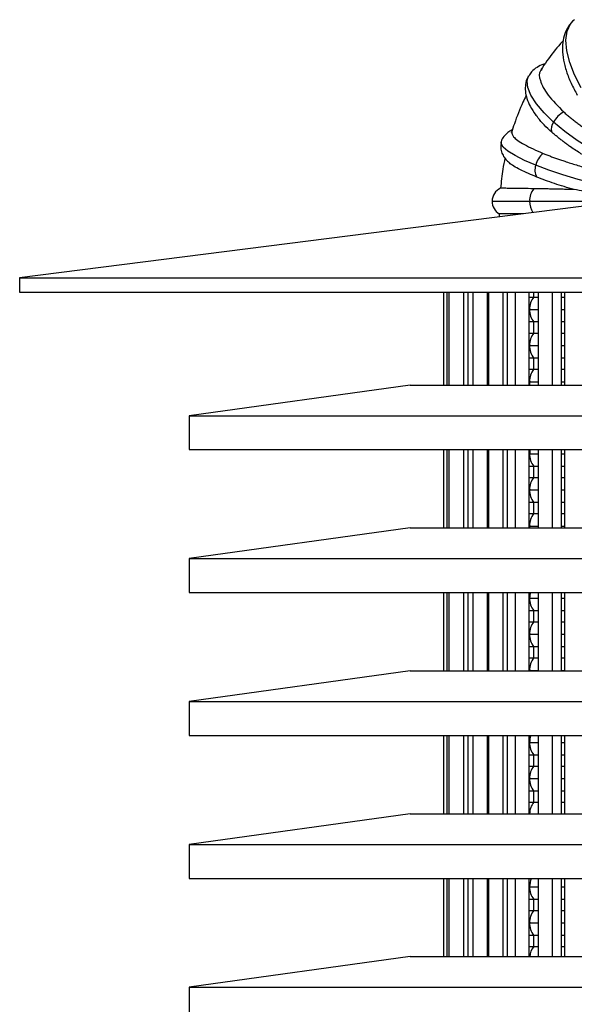
# Model space of a CAD drawing. Units: millimetres. Extents: x 555 to 1070, y 194 to 1121.
# Drawn here: x 600 to 677, y 345 to 482 of the extents above; entities that cross this region are included whole.
import ezdxf

# ---------------------------------------------------------------- set-up
doc = ezdxf.new("R2010")
doc.units = ezdxf.units.MM

# ---------------------------------------------------------------- blocks, each defined once
blk = doc.blocks.new('CTB_4_800_250 Ecowatt plus front')
at = {"color": 7, "linetype": 'Continuous', "lineweight": 25}
for p, q in [((739.12, 463.52), (600.1, 445.87)), ((665.62, 456.47), (670.83, 456.47)), ((670.83, 456.47), (683.6, 456.47)), ((666.62, 454.74), (666.62, 454.31)), ((669.96, 454.74), (666.62, 454.74)), ((600.1, 445.87), (1070.1, 445.87)), ((600.1, 445.87), (600.1, 443.87)), ((600.1, 443.87), (1070.1, 443.87)), ((658.91, 431.01), (658.91, 443.87)), ((659.36, 443.87), (659.36, 431.01)), ((659.67, 431.01), (659.67, 443.87)), ((661.65, 443.87), (661.65, 431.01)), ((662.27, 443.87), (662.27, 431.01)), ((663.01, 431.01), (663.01, 443.87)), ((664.94, 443.87), (664.94, 431.01)), ((665.16, 431.01), (665.16, 443.87)), ((667.12, 443.87), (667.12, 431.01)), ((667.72, 443.87), (667.72, 431.01)), ((668.89, 431.01), (668.89, 443.87)), ((670.74, 443.87), (670.74, 431.01)), ((671.42, 443.2), (671.42, 443.87)), ((672.08, 431.01), (672.08, 443.87)), ((673.97, 443.87), (673.97, 431.01)), ((675.27, 431.01), (675.27, 443.87)), ((675.65, 443.87), (675.65, 431.01)), ((670.74, 443.2), (671.42, 443.2)), ((671.42, 443.2), (672.08, 443.2)), ((675.27, 443.2), (675.65, 443.2)), ((670.83, 441.47), (672.08, 441.47)), ((675.27, 441.47), (675.65, 441.47)), ((671.42, 439.74), (670.74, 439.74)), ((672.08, 439.74), (671.42, 439.74)), ((671.42, 438.2), (671.42, 439.74)), ((675.65, 439.74), (675.27, 439.74)), ((670.74, 438.2), (671.42, 438.2)), ((671.42, 438.2), (672.08, 438.2)), ((675.27, 438.2), (675.65, 438.2)), ((670.83, 436.47), (672.08, 436.47)), ((675.27, 436.47), (675.65, 436.47)), ((671.42, 434.74), (670.74, 434.74)), ((672.08, 434.74), (671.42, 434.74)), ((671.42, 433.2), (671.42, 434.74)), ((675.65, 434.74), (675.27, 434.74)), ((670.74, 433.2), (671.42, 433.2)), ((671.42, 433.2), (672.08, 433.2)), ((675.27, 433.2), (675.65, 433.2)), ((670.83, 431.47), (672.08, 431.47)), ((675.27, 431.47), (675.65, 431.47)), ((654.25, 431.01), (623.6, 426.76)), ((654.25, 431.01), (1015.95, 431.01)), ((623.6, 426.76), (623.6, 422.06)), ((623.6, 426.76), (1046.6, 426.76)), ((623.6, 422.06), (1046.6, 422.06)), ((658.91, 411.21), (658.91, 422.06)), ((659.36, 422.06), (659.36, 411.21)), ((659.67, 411.21), (659.67, 422.06)), ((661.65, 422.06), (661.65, 411.21)), ((662.27, 422.06), (662.27, 411.21)), ((663.01, 411.21), (663.01, 422.06)), ((664.94, 422.06), (664.94, 411.21)), ((665.16, 411.21), (665.16, 422.06)), ((667.12, 422.06), (667.12, 411.21)), ((667.72, 422.06), (667.72, 411.21)), ((668.89, 411.21), (668.89, 422.06)), ((670.74, 422.06), (670.74, 411.21)), ((672.08, 411.21), (672.08, 422.06)), ((673.97, 422.06), (673.97, 411.21)), ((675.27, 411.21), (675.27, 422.06)), ((675.65, 422.06), (675.65, 411.21)), ((670.83, 421.47), (672.08, 421.47)), ((675.27, 421.47), (675.65, 421.47)), ((671.42, 419.74), (670.74, 419.74)), ((672.08, 419.74), (671.42, 419.74)), ((671.42, 418.2), (671.42, 419.74)), ((675.65, 419.74), (675.27, 419.74)), ((670.74, 418.2), (671.42, 418.2)), ((671.42, 418.2), (672.08, 418.2)), ((675.27, 418.2), (675.65, 418.2)), ((670.83, 416.47), (672.08, 416.47)), ((675.27, 416.47), (675.65, 416.47)), ((671.42, 414.74), (670.74, 414.74)), ((672.08, 414.74), (671.42, 414.74)), ((671.42, 413.2), (671.42, 414.74)), ((675.65, 414.74), (675.27, 414.74)), ((670.74, 413.2), (671.42, 413.2)), ((671.42, 413.2), (672.08, 413.2)), ((675.27, 413.2), (675.65, 413.2)), ((654.25, 411.21), (623.6, 406.96)), ((654.25, 411.21), (1015.95, 411.21)), ((670.83, 411.47), (672.08, 411.47)), ((670.84, 411.21), (670.83, 411.47)), ((675.27, 411.47), (675.65, 411.47)), ((623.6, 406.96), (623.6, 402.26)), ((623.6, 406.96), (1046.6, 406.96)), ((623.6, 402.26), (1046.6, 402.26)), ((658.91, 391.41), (658.91, 402.26)), ((659.36, 402.26), (659.36, 391.41)), ((659.67, 391.41), (659.67, 402.26)), ((661.65, 402.26), (661.65, 391.41)), ((662.27, 402.26), (662.27, 391.41)), ((663.01, 391.41), (663.01, 402.26)), ((664.94, 402.26), (664.94, 391.41)), ((665.16, 391.41), (665.16, 402.26)), ((667.12, 402.26), (667.12, 391.41)), ((667.72, 402.26), (667.72, 391.41)), ((668.89, 391.41), (668.89, 402.26)), ((670.74, 402.26), (670.74, 391.41)), ((670.83, 401.47), (672.08, 401.47)), ((672.08, 391.41), (672.08, 402.26)), ((673.97, 402.26), (673.97, 391.41)), ((675.27, 391.41), (675.27, 402.26)), ((675.27, 401.47), (675.65, 401.47)), ((675.65, 402.26), (675.65, 391.41)), ((671.42, 399.74), (670.74, 399.74)), ((672.08, 399.74), (671.42, 399.74)), ((671.42, 398.2), (671.42, 399.74)), ((675.65, 399.74), (675.27, 399.74)), ((670.74, 398.2), (671.42, 398.2)), ((671.42, 398.2), (672.08, 398.2)), ((675.27, 398.2), (675.65, 398.2)), ((670.83, 396.47), (672.08, 396.47)), ((675.27, 396.47), (675.65, 396.47)), ((671.42, 394.74), (670.74, 394.74)), ((672.08, 394.74), (671.42, 394.74)), ((671.42, 393.2), (671.42, 394.74)), ((675.65, 394.74), (675.27, 394.74)), ((670.74, 393.2), (671.42, 393.2)), ((671.42, 393.2), (672.08, 393.2)), ((675.27, 393.2), (675.65, 393.2)), ((654.25, 391.41), (623.6, 387.16)), ((654.25, 391.41), (1015.95, 391.41)), ((670.83, 391.41), (670.83, 391.47)), ((670.83, 391.47), (672.08, 391.47)), ((675.27, 391.47), (675.65, 391.47)), ((623.6, 387.16), (1046.6, 387.16)), ((623.6, 387.16), (623.6, 382.46)), ((623.6, 382.46), (1046.6, 382.46)), ((658.91, 371.6), (658.91, 382.46)), ((659.36, 382.46), (659.36, 371.6)), ((659.67, 371.6), (659.67, 382.46)), ((661.65, 382.46), (661.65, 371.6)), ((662.27, 382.46), (662.27, 371.6)), ((663.01, 371.6), (663.01, 382.46)), ((664.94, 382.46), (664.94, 371.6)), ((665.16, 371.6), (665.16, 382.46)), ((667.12, 382.46), (667.12, 371.6)), ((667.72, 382.46), (667.72, 371.6)), ((668.89, 371.6), (668.89, 382.46)), ((670.74, 382.46), (670.74, 371.6)), ((672.08, 371.6), (672.08, 382.46)), ((673.97, 382.46), (673.97, 371.6)), ((675.27, 371.6), (675.27, 382.46)), ((675.65, 382.46), (675.65, 371.6)), ((670.83, 381.47), (672.08, 381.47)), ((675.27, 381.47), (675.65, 381.47)), ((671.42, 379.74), (670.74, 379.74)), ((672.08, 379.74), (671.42, 379.74)), ((671.42, 378.2), (671.42, 379.74)), ((675.65, 379.74), (675.27, 379.74)), ((670.74, 378.2), (671.42, 378.2)), ((671.42, 378.2), (672.08, 378.2)), ((675.27, 378.2), (675.65, 378.2)), ((670.83, 376.47), (672.08, 376.47)), ((675.27, 376.47), (675.65, 376.47)), ((671.42, 374.74), (670.74, 374.74)), ((672.08, 374.74), (671.42, 374.74)), ((671.42, 373.2), (671.42, 374.74)), ((675.65, 374.74), (675.27, 374.74)), ((670.74, 373.2), (671.42, 373.2)), ((671.42, 373.2), (672.08, 373.2)), ((675.27, 373.2), (675.65, 373.2)), ((654.25, 371.6), (623.6, 367.35)), ((654.25, 371.6), (1015.95, 371.6)), ((623.6, 367.35), (623.6, 362.65)), ((623.6, 367.35), (1046.6, 367.35)), ((623.6, 362.65), (1046.6, 362.65)), ((658.91, 351.8), (658.91, 362.65)), ((659.36, 362.65), (659.36, 351.8)), ((659.67, 351.8), (659.67, 362.65)), ((661.65, 362.65), (661.65, 351.8)), ((662.27, 362.65), (662.27, 351.8)), ((663.01, 351.8), (663.01, 362.65)), ((664.94, 362.65), (664.94, 351.8)), ((665.16, 351.8), (665.16, 362.65)), ((667.12, 362.65), (667.12, 351.8)), ((667.72, 362.65), (667.72, 351.8)), ((668.89, 351.8), (668.89, 362.65)), ((670.74, 362.65), (670.74, 351.8)), ((672.08, 351.8), (672.08, 362.65)), ((673.97, 362.65), (673.97, 351.8)), ((675.27, 351.8), (675.27, 362.65)), ((675.65, 362.65), (675.65, 351.8)), ((670.83, 361.47), (672.08, 361.47)), ((675.27, 361.47), (675.65, 361.47)), ((671.42, 359.74), (670.74, 359.74)), ((672.08, 359.74), (671.42, 359.74)), ((671.42, 358.2), (671.42, 359.74)), ((675.65, 359.74), (675.27, 359.74)), ((670.74, 358.2), (671.42, 358.2)), ((671.42, 358.2), (672.08, 358.2)), ((675.27, 358.2), (675.65, 358.2)), ((670.83, 356.47), (672.08, 356.47)), ((675.27, 356.47), (675.65, 356.47)), ((671.42, 354.74), (670.74, 354.74)), ((672.08, 354.74), (671.42, 354.74)), ((671.42, 353.2), (671.42, 354.74)), ((675.65, 354.74), (675.27, 354.74)), ((670.74, 353.2), (671.42, 353.2)), ((671.42, 353.2), (672.08, 353.2)), ((675.27, 353.2), (675.65, 353.2)), ((654.25, 351.8), (623.6, 347.55)), ((654.25, 351.8), (1015.95, 351.8)), ((623.6, 347.55), (1046.6, 347.55)), ((623.6, 347.55), (623.6, 342.85))]:
    blk.add_line(p, q, dxfattribs=at)
at = {"color": 7, "linetype": 'Continuous', "lineweight": 25, "flags": 128}
for points in [[(677.99, 472.2), (677.06, 473.97), (676.39, 475.69), (675.98, 477.31), (675.87, 478.77), (676.04, 480.03), (676.5, 481.05), (677.01, 481.63)], [(674.15, 467.44), (672.83, 468.73), (671.77, 469.98), (671.01, 471.16), (670.57, 472.22), (670.47, 473.13), (670.68, 473.84)], [(692.47, 461.05), (692.45, 461.01), (691.89, 460.47), (691.01, 460.13), (689.84, 460.02), (688.43, 460.13), (686.81, 460.47), (685.02, 461.01), (683.14, 461.76), (681.2, 462.67), (679.28, 463.73), (677.42, 464.9), (675.7, 466.15), (674.15, 467.44)], [(671.68, 461.46), (670.1, 462.13), (668.8, 462.79), (667.81, 463.41), (667.17, 463.97), (666.89, 464.45), (666.89, 464.67)], [(691.33, 458.24), (691.24, 458.07), (690.78, 457.79), (689.97, 457.61), (688.83, 457.55), (687.39, 457.61), (685.7, 457.79), (683.81, 458.07), (681.78, 458.47), (679.67, 458.95), (677.54, 459.5), (675.45, 460.12), (673.48, 460.78), (671.68, 461.46)], [(670.86, 431.01), (670.84, 431.21), (670.83, 431.47)]]:
    blk.add_lwpolyline(points, dxfattribs=at)
at = {"color": 7, "linetype": 'Continuous', "lineweight": 25}
for centre, radius, start, end in [((677.5, 465.48), 3.89, 119.9631, 149.6194), ((675.28, 466.53), 1.46, 141.2248, 199.6733), ((674.68, 460.74), 3.08, 129.897, 166.5269), ((673.51, 460.8), 1.95, 160.2335, 210.5073), ((667.62, 456.47), 2, 114.2436, 180), ((673.31, 456.59), 2.48, 139.5758, 182.864), ((667.62, 456.47), 2, 180, 240), ((673.56, 456.4), 2.73, 178.5099, 213.1438), ((673.31, 441.59), 2.48, 139.6612, 182.8487), ((673.31, 441.35), 2.48, 177.1513, 220.3388), ((673.31, 436.59), 2.48, 139.6612, 182.8487), ((673.31, 436.35), 2.48, 177.1513, 220.3388), ((673.31, 431.59), 2.48, 139.6612, 182.8487), ((674.13, 421.47), 3.3, 169.6747, 180.0864), ((673.31, 421.35), 2.48, 177.1513, 220.3388), ((673.31, 416.59), 2.48, 139.6612, 182.8487), ((673.31, 416.35), 2.48, 177.1513, 220.3388), ((673.31, 411.59), 2.48, 139.6612, 182.8487), ((674.04, 401.48), 3.21, 165.9551, 180.2141), ((673.31, 401.35), 2.48, 177.1513, 220.3388), ((673.31, 396.59), 2.48, 139.6612, 182.8487), ((673.31, 396.35), 2.48, 177.1513, 220.3388), ((673.31, 391.59), 2.48, 139.6612, 182.8487), ((673.98, 381.49), 3.15, 162.0362, 180.3165), ((673.31, 381.35), 2.48, 177.1513, 220.3388), ((673.31, 376.59), 2.48, 139.6612, 182.8487), ((673.31, 376.35), 2.48, 177.1513, 220.3388), ((673.27, 371.61), 2.44, 139.4944, 180.2979), ((673.83, 361.5), 3, 157.5245, 180.6781), ((673.31, 361.35), 2.48, 177.1513, 220.3388), ((673.31, 356.59), 2.48, 139.6612, 182.8487), ((673.31, 356.35), 2.48, 177.1513, 220.3388), ((673.11, 351.69), 2.26, 138.2645, 177.3881)]:
    blk.add_arc(centre, radius, start, end, dxfattribs=at)
for points, knots in [([(677.05, 481.62), (676.96, 481.55), (676.55, 481.25), (676.04, 480.48), (675.57, 479.38), (675.36, 478.14), (675.38, 476.77), (675.66, 475.25), (676.2, 473.64), (676.83, 472.27), (677.29, 471.45), (677.44, 471.18)], [0, 0, 0, 0, 0.0347942, 0.1510096, 0.2664066, 0.3863922, 0.5148166, 0.6514998, 0.7922546, 0.9325224, 1, 1, 1, 1]), ([(675.5, 478.7), (675.37, 478.57), (674.55, 477.7), (673.51, 476.36), (672.66, 475.11), (672.39, 474.7)], [0, 0, 0, 0, 0.106623, 0.710971, 1, 1, 1, 1]), ([(672.92, 475.47), (672.87, 475.46), (672.49, 475.39), (671.87, 475.06), (671.12, 474.52), (670.82, 474.03), (670.7, 473.82)], [0, 0, 0, 0, 0.046408, 0.414106, 0.753745, 1, 1, 1, 1]), ([(670.7, 473.82), (670.65, 473.75), (670.41, 473.41), (670.23, 472.66), (670.2, 471.68), (670.43, 470.66), (670.92, 469.58), (671.42, 468.73), (671.85, 468.24), (671.92, 468.14)], [0, 0, 0, 0, 0.040038, 0.202239, 0.362225, 0.533349, 0.728362, 0.950337, 1, 1, 1, 1]), ([(672.53, 474.75), (672.45, 474.68), (672.06, 474.34), (672.23, 473.15), (673.18, 471.22), (674.77, 469.64), (675.56, 468.85)], [0, 0, 0, 0, 0.068741, 0.34648, 0.673242, 1, 1, 1, 1]), ([(670.36, 471.12), (670.21, 470.81), (669.58, 469.55), (668.9, 467.81), (668.43, 466.38), (668.29, 465.95)], [0, 0, 0, 0, 0.188925, 0.76196, 1, 1, 1, 1]), ([(673.91, 466.04), (673.17, 466.72), (672.36, 467.46), (671.95, 468.1), (671.92, 468.15)], [0, 0, 0, 0, 0.926114, 1, 1, 1, 1]), ([(675.56, 468.85), (675.63, 468.78), (675.77, 468.65), (676, 468.46), (676.22, 468.27), (676.45, 468.07), (676.68, 467.88), (676.92, 467.7), (677.16, 467.51), (677.4, 467.32), (677.65, 467.14), (677.9, 466.95), (678.52, 466.5), (679.59, 465.79), (680.85, 465.03), (681.89, 464.46), (682.67, 464.06), (683.47, 463.68), (684.23, 463.35), (684.94, 463.05), (685.59, 462.81), (686.18, 462.6), (686.7, 462.44), (687.03, 462.35), (687.18, 462.3)], [0, 0, 0, 0, 0.023097, 0.04612, 0.069071, 0.091949, 0.114754, 0.137486, 0.160145, 0.18273, 0.205242, 0.227681, 0.250046, 0.372307, 0.49998, 0.558779, 0.624849, 0.687452, 0.750036, 0.808607, 0.862884, 0.912872, 0.958577, 1, 1, 1, 1]), ([(668.43, 466.35), (668.42, 466.35), (668.21, 466.28), (667.78, 466.03), (667.25, 465.48), (666.92, 464.97), (666.9, 464.68), (666.9, 464.66)], [0, 0, 0, 0, 0.015461, 0.349459, 0.6665, 0.979231, 1, 1, 1, 1]), ([(668.35, 466.08), (668.38, 465.87), (668.43, 465.4), (669.89, 464.35), (671.76, 463.52), (672.7, 463.1)], [0, 0, 0, 0, 0.291032, 0.645469, 1, 1, 1, 1]), ([(685.61, 459.62), (685.52, 459.65), (685.35, 459.69), (685.07, 459.77), (684.78, 459.86), (684.48, 459.95), (684.05, 460.1), (683.44, 460.31), (682.67, 460.61), (681.87, 460.96), (681.09, 461.32), (680.31, 461.71), (679.25, 462.27), (677.96, 463.02), (676.82, 463.78), (676.05, 464.32), (675.6, 464.66), (675.16, 465), (674.73, 465.34), (674.31, 465.69), (674.05, 465.93), (673.91, 466.04)], [0, 0, 0, 0, 0.022992, 0.047006, 0.072043, 0.098102, 0.125186, 0.181152, 0.250037, 0.31255, 0.375082, 0.435826, 0.500154, 0.627751, 0.750059, 0.791104, 0.832394, 0.873929, 0.915709, 0.957732, 1, 1, 1, 1]), ([(666.9, 464.66), (666.85, 464.39), (666.76, 463.86), (666.97, 463.11), (667.32, 462.51), (667.66, 462.1), (667.92, 461.9), (668, 461.84)], [0, 0, 0, 0, 0.215743, 0.42561, 0.640013, 0.888107, 1, 1, 1, 1]), ([(672.7, 463.1), (672.79, 463.07), (672.95, 463), (673.21, 462.9), (673.48, 462.8), (673.74, 462.7), (674.01, 462.59), (674.29, 462.49), (674.56, 462.4), (674.84, 462.3), (675.12, 462.2), (675.41, 462.1), (676.12, 461.86), (677.33, 461.48), (678.74, 461.08), (679.9, 460.78), (680.75, 460.57), (681.62, 460.36), (682.45, 460.18), (683.22, 460.03), (683.92, 459.89), (684.54, 459.78), (685.1, 459.7), (685.45, 459.65), (685.61, 459.62)], [0, 0, 0, 0, 0.0231019, 0.046131, 0.0690874, 0.0919708, 0.1147814, 0.1375188, 0.1601832, 0.1827744, 0.2052923, 0.2277368, 0.250108, 0.3723193, 0.5000387, 0.5588708, 0.6248905, 0.6874768, 0.7500443, 0.8085547, 0.8628006, 0.9127875, 0.9585196, 1, 1, 1, 1]), ([(667.4, 462.45), (667.3, 461.94), (667.02, 460.56), (666.88, 459.16), (666.79, 458.27)], [0, 0, 0, 0, 0.370071, 1, 1, 1, 1]), ([(671.84, 459.81), (671.04, 460.15), (669.45, 460.84), (668.22, 461.54), (668.01, 461.82), (668, 461.84)], [0, 0, 0, 0, 0.478535, 0.957332, 1, 1, 1, 1]), ([(677, 458.09), (676.06, 458.35), (675.14, 458.63), (673.41, 459.21), (672.59, 459.51), (671.84, 459.81)], [0, 0, 0, 0, 0.5, 0.5, 1, 1, 1, 1]), ([(671.42, 458.2), (670.88, 458.21), (669.78, 458.23), (668.45, 458.25), (667.61, 458.26), (667.14, 458.27), (666.84, 458.28), (666.82, 458.28), (666.81, 458.28)], [0, 0, 0, 0, 0.196114, 0.40093, 0.614491, 0.724712, 0.837151, 1, 1, 1, 1]), ([(677, 458.09), (676.89, 458.1), (676.66, 458.1), (676.32, 458.11), (675.98, 458.12), (675.65, 458.12), (675.32, 458.13), (674.99, 458.14), (674.67, 458.14), (674.35, 458.15), (674.04, 458.16), (673.72, 458.16), (673.42, 458.17), (673.12, 458.17), (672.82, 458.18), (672.53, 458.18), (672.24, 458.19), (671.96, 458.19), (671.69, 458.2), (671.51, 458.2), (671.42, 458.2)], [0, 0, 0, 0, 0.056477, 0.112841, 0.169091, 0.22523, 0.281257, 0.337175, 0.392984, 0.448685, 0.504279, 0.559768, 0.615151, 0.670432, 0.725609, 0.780686, 0.835662, 0.890539, 0.945318, 1, 1, 1, 1]), ([(686.71, 456.86), (686.55, 456.87), (685.58, 456.9), (683.18, 457.18), (679.95, 457.6), (677.92, 457.94), (677, 458.09)], [0, 0, 0, 0, 0.06974, 0.410207, 0.731805, 1, 1, 1, 1])]:
    blk.add_open_spline(points, degree=3, knots=knots, dxfattribs=at)

msp = doc.modelspace()

# ---------------------------------------------------------------- block references
msp.add_blockref('CTB_4_800_250 Ecowatt plus front', (0, 0))

doc.saveas('drawing.dxf')
